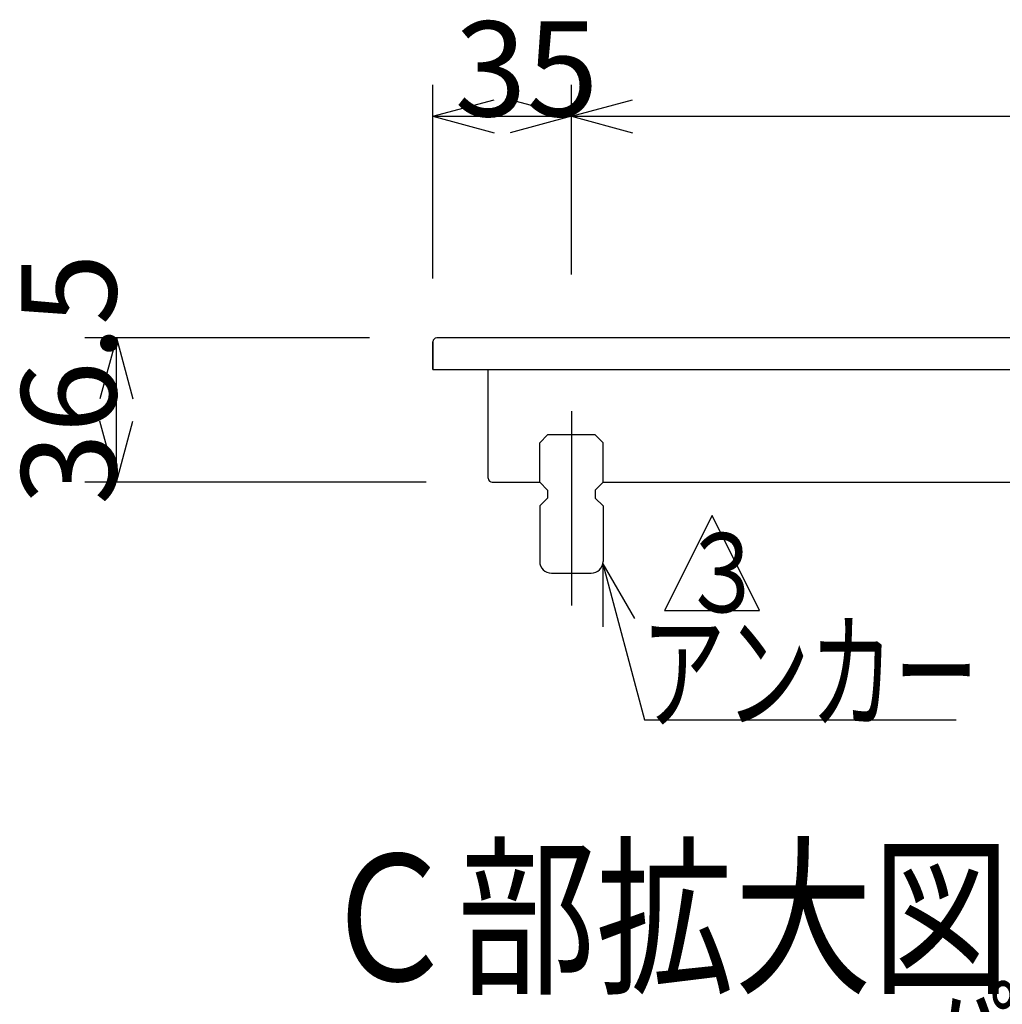
# Model space of a CAD drawing. Extents: x 96 to 2311, y 93 to 1536.
# Drawn here: x 587 to 835, y 681 to 930 of the extents above; entities that cross this region are included whole.
import ezdxf

# ---------------------------------------------------------------- set-up
doc = ezdxf.new("R2010")
doc.units = 0
doc.header["$LTSCALE"] = 8
doc.header["$MEASUREMENT"] = 0
doc.linetypes.add('CENTER2', pattern=[20, 12.5, -2.5, 2.5, -2.5])
for name, color, linetype in [('_0-0_計極細', 7, 'CONTINUOUS'), ('_0-1_計細線', 7, 'CONTINUOUS'), ('_0-5_寸法線', 7, 'CONTINUOUS'), ('_0-7_枠細線', 7, 'CONTINUOUS'), ('_0-D_寸法1', 7, 'CONTINUOUS')]:
    doc.layers.add(name, color=color, linetype=linetype)
doc.styles.get("Standard").update_dxf_attribs({"font": 'txt', "bigfont": 'bigfont.shx'})

msp = doc.modelspace()

# ---------------------------------------------------------------- linework, layer by layer
at = {"layer": '_0-0_計極細', "color": 2, "linetype": 'CENTER2'}
msp.add_line((726, 830.74), (726, 781.62), dxfattribs=at)
at = {"layer": '_0-1_計細線', "color": 3, "linetype": 'Continuous'}
for p, q in [((1673, 849.24), (692, 849.24)), ((691, 848.24), (691, 841.24)), ((691, 841.24), (691, 848.24)), ((691, 841.24), (1607, 841.24)), ((705, 813.74), (705, 841.24)), ((720, 824.74), (718, 822.74)), ((732, 824.74), (720, 824.74)), ((734, 822.74), (732, 824.74)), ((718, 812.74), (718, 822.74)), ((734, 812.74), (734, 822.74)), ((706, 812.74), (712, 812.74)), ((707.3, 812.74), (718, 812.74)), ((718, 812.74), (720, 810.74)), ((734, 812.74), (732, 810.74)), ((734, 812.74), (1181, 812.74)), ((720, 810.74), (720, 808.74)), ((732, 810.74), (732, 808.74)), ((720, 808.74), (718, 806.74)), ((718, 806.74), (718, 792.74)), ((732, 808.74), (734, 806.74)), ((734, 806.74), (734, 792.74)), ((721, 789.74), (731, 789.74))]:
    msp.add_line(p, q, dxfattribs=at)
for centre, radius, start, end in [((692, 848.24), 1, 90, 180), ((692, 848.24), 1, 90, 180), ((706, 813.74), 1, 180, 270), ((721, 792.74), 3, 180, 270), ((731, 792.74), 3, 270, 360)]:
    msp.add_arc(centre, radius, start, end, dxfattribs=at)
at = {"layer": '_0-5_寸法線', "color": 7, "linetype": 'Continuous'}
for p, q in [((691, 864.24), (691, 913.24)), ((726, 865.24), (726, 913.24)), ((691, 905.24), (706.45, 909.38)), ((726, 905.24), (710.55, 909.38)), ((726, 905.24), (741.45, 909.38)), ((691, 905.24), (706.45, 901.1)), ((691, 905.24), (726, 905.24)), ((726, 905.24), (710.55, 901.1)), ((726, 905.24), (741.45, 901.1)), ((726, 905.24), (1652, 905.24)), ((675, 849.24), (603, 849.24)), ((611, 849.24), (606.86, 833.79)), ((611, 849.24), (615.14, 833.79)), ((611, 812.74), (611, 849.24)), ((611, 812.74), (606.86, 828.2)), ((611, 812.74), (615.14, 828.2)), ((689.3, 812.74), (603, 812.74)), ((733.94, 792.15), (741.94, 778.29)), ((733.94, 792.15), (733.94, 776.15)), ((733.94, 792.15), (744.51, 752.69)), ((744.51, 752.69), (823.24, 752.69))]:
    msp.add_line(p, q, dxfattribs=at)
at = {"layer": '_0-7_枠細線', "color": 5, "linetype": 'Continuous'}
for p, q in [((761.55, 804.35), (749.55, 780.35)), ((773.55, 780.35), (761.55, 804.35)), ((749.55, 780.35), (773.55, 780.35))]:
    msp.add_line(p, q, dxfattribs=at)

# ---------------------------------------------------------------- texts
at = {"layer": '_0-5_寸法線', "color": 7}
msp.add_text('35', height=24, dxfattribs=at).set_placement((696.5, 905.24))
msp.add_text('36.5', height=24, rotation=90, dxfattribs=at).set_placement((611, 806.99))
at = {"layer": '_0-5_寸法線', "color": 7, "width": 0.65}
msp.add_text('\u3000 アンカー', height=24, dxfattribs=at).set_placement((717.64, 752.69))
at = {"layer": '_0-7_枠細線', "color": 5, "width": 0.8}
for s, height, p in [('３', 20, (753.34, 779.86)), ('Ｃ部拡大図', 32, (662.34, 686.7))]:
    msp.add_text(s, height=height, dxfattribs=at).set_placement(p)
at = {"layer": '_0-D_寸法1', "color": 7, "width": 0.733333}
msp.add_text('パッキン', height=24, dxfattribs=at).set_placement((814.73, 660.34))

doc.saveas('drawing.dxf')
